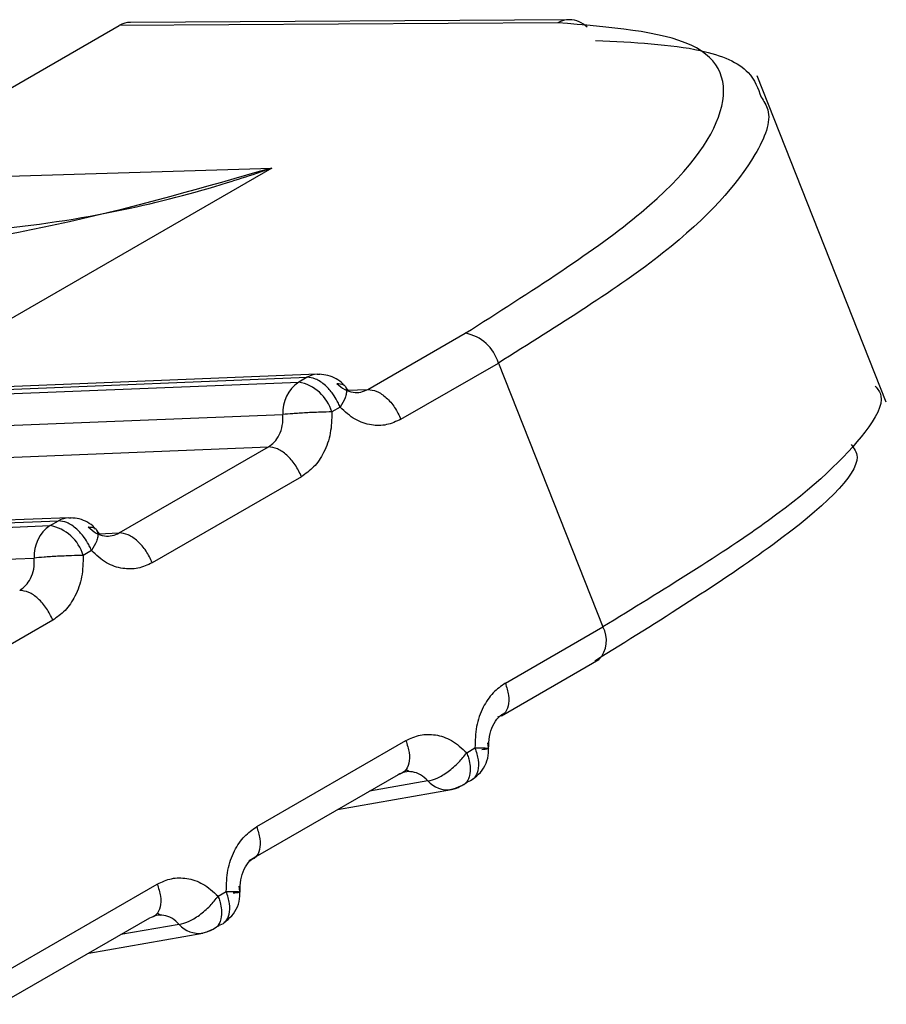
# Model space of a CAD drawing. Units: inches. Extents: x 0.4 to 16.6, y 0.2 to 10.8.
# Drawn here: x 3.1 to 3.1, y 2.9 to 2.9 of the extents above; entities that cross this region are included whole.
import ezdxf

# ---------------------------------------------------------------- set-up
doc = ezdxf.new("R2010")
doc.units = ezdxf.units.IN
doc.header["$MEASUREMENT"] = 0

msp = doc.modelspace()

# ---------------------------------------------------------------- linework, layer by layer
at = {"color": 7, "linetype": 'Continuous', "lineweight": 25}
for p, q in [((3.064097688673124, 2.907589939572618), (3.067118422871809, 2.909333771287697)), ((3.072029928224, 2.909363534671356), (3.067118422871809, 2.909333771287697)), ((3.072158778282487, 2.909397956418645), (3.067243250608513, 2.909368168660005)), ((3.075706442606343, 2.905114202945496), (3.074260870784631, 2.908768410693269)), ((3.06409768867312, 2.907589939572631), (3.068826804970613, 2.907736714452475)), ((3.068826804970613, 2.907736714452475), (3.064489749604198, 2.905232987762589)), ((3.069901178768739, 2.905256567027811), (3.070992163141261, 2.905886376829643)), ((3.070271971870238, 2.904922769897332), (3.071362950889048, 2.905552578310892)), ((3.071362950890855, 2.905552578306336), (3.072532009857988, 2.902597357187462)), ((3.06337031849143, 2.905108791961674), (3.06912757832297, 2.905338926288358)), ((3.063463283399602, 2.905162459430378), (3.069220543151617, 2.905392593753878)), ((3.069336054164522, 2.905426708572401), (3.063578790503405, 2.905196574092644)), ((3.069220543151741, 2.90539259375395), (3.06912757832297, 2.905338926288358)), ((3.069682369830894, 2.905247005393427), (3.069651763685033, 2.905283918394614)), ((3.06966934283573, 2.905247299875052), (3.069901178768739, 2.905256567027811)), ((3.069591335323428, 2.905058797741217), (3.069498370413233, 2.905005130272863)), ((3.063193899874251, 2.904745933332419), (3.068951169740674, 2.904976068060222)), ((3.063017494024631, 2.904383078645383), (3.068787626577389, 2.904613727531958)), ((3.06711729112123, 2.903649463961739), (3.06878762657351, 2.904613727529762)), ((3.069158422053901, 2.904279931649774), (3.067488090899504, 2.903315670562873)), ((3.060679398131773, 2.903555357612795), (3.066436657883791, 2.903785491936295)), ((3.066552168896694, 2.90381960675482), (3.060794903520808, 2.903589472206517)), ((3.06634369172429, 2.903731824323854), (3.066436658046271, 2.903785491942782)), ((3.060586433223602, 2.903501690144093), (3.06634369172429, 2.903731824323854)), ((3.066898484563063, 2.903639903575851), (3.066867878417199, 2.90367681657704)), ((3.066885457662929, 2.903640198061267), (3.06711729349131, 2.903649465209845)), ((3.066807450055601, 2.903451695923638), (3.066714485145406, 2.903398028455282)), ((3.060410014606423, 2.90313883151484), (3.066167284472846, 2.903368966242642)), ((3.066374536786072, 2.902672829832194), (3.064704205631678, 2.901708568745291)), ((3.071441035149316, 2.901967551256482), (3.072532009859791, 2.902597357182897)), ((3.071398313207188, 2.901601111293163), (3.072489292256037, 2.902230919724067)), ((3.068657149882287, 2.900360449436885), (3.070327481036681, 2.901324710523788)), ((3.071008121880587, 2.901188685163021), (3.071101086790783, 2.901242352631376)), ((3.07024006024842, 2.900942187305733), (3.068569724796139, 2.899977923737709)), ((3.070329169121971, 2.9009995632834), (3.070367403998952, 2.900976592650164)), ((3.070574266718161, 2.900873101833608), (3.069920929393211, 2.900757957092163)), ((3.069562107546948, 2.900550813770567), (3.070836898573591, 2.900775484055818)), ((3.065873264614459, 2.898753347619304), (3.067543595768853, 2.899717608706207)), ((3.068224236612759, 2.899581583345441), (3.068317201522954, 2.899635250813795)), ((3.067545283854142, 2.899392461465819), (3.067583518731122, 2.899369490832582)), ((3.067456174980591, 2.899335085488152), (3.065785839528311, 2.898370821920129)), ((3.067790381450333, 2.89926600001603), (3.067137044125388, 2.899150855274584)), ((3.066778222279123, 2.898943711952988), (3.068053013305763, 2.899168382238239))]:
    msp.add_line(p, q, dxfattribs=at)
at = {"color": 7, "linetype": 'Continuous', "lineweight": 25, "flags": 128}
for points in [[(3.06933605416453, 2.905426708572403), (3.069350000228717, 2.905426861197967), (3.069363907303681, 2.905426208362435)], [(3.066552168896702, 2.903819606754821), (3.066566114960891, 2.903819759380383), (3.066580022035871, 2.903819106544851)], [(3.070920699936899, 2.900806160017212), (3.070878904396823, 2.900786694916828), (3.070836898573598, 2.90077548405582)], [(3.068136814669073, 2.899199058199634), (3.068095019128996, 2.89917959309925), (3.068053013305772, 2.899168382238239)]]:
    msp.add_lwpolyline(points, dxfattribs=at)
at = {"color": 7, "linetype": 'Continuous', "lineweight": 25}
for centre, radius, start, end in [((3.072161033699144, 2.909131142313656), 0.0002668236374951475, 90.48431764059121, 119.4297662467717), ((3.072155280993861, 2.909112579983254), 0.0002853978642261996, 44.97245599473727, 89.29787528840916), ((3.070907457139544, 2.905419442707713), 0.0004745520304034929, 16.29303543293711, 79.71829836119853), ((3.06935382740186, 2.905004620585231), 0.0004036693558365941, 124.0890814220919, 184.0579264813067), ((3.069042876497416, 2.904871994279625), 0.0004745523153786747, 16.29307607361751, 79.71830590010741), ((3.06934698322641, 2.905177088763482), 0.0002498589470066183, 92.50697034238611, 120.4008006144265), ((3.066563097958602, 2.903569986945852), 0.000249858947055802, 92.50697034627532, 120.4008006123016), ((3.066569922210089, 2.903397529851154), 0.0004036496341918551, 124.087789197194, 184.057833846761), ((3.066258992503788, 2.903264893334245), 0.0004745508476555357, 16.29301815669711, 79.71859341318658), ((3.072264793757348, 2.902442803596897), 0.0003086978319964002, 316.6558038277718, 30.04441245641172), ((3.070796266714187, 2.901068270278131), 0.0002955921514087503, 221.3199037750076, 277.9008474115548), ((3.068012381446368, 2.899461168460565), 0.0002955921514225518, 221.3199037758515, 277.9008474098972)]:
    msp.add_arc(centre, radius, start, end, dxfattribs=at)
msp.add_ellipse((3.067259741679542, 2.908974560578528), major_axis=(-4.001941355857853e-05, 0.0003923407040056226), ratio=0.7900559142513598, start_param=6.207577183813302, end_param=6.623970602609234, dxfattribs=at)
for points, knots in [([(3.070992163024899, 2.905886376824992), (3.071723917197338, 2.90635147810799), (3.073187784198032, 2.907281908634806), (3.074033055210252, 2.908428350534142), (3.07376662303601, 2.909220689094066), (3.072608772818969, 2.909315923805576), (3.072029928015815, 2.909363534556109)], [0, 0, 0, 0, 0.2499228225656462, 0.4999681401950733, 0.750018750957803, 1, 1, 1, 1]), ([(3.072451708448974, 2.909166086094051), (3.072875867254076, 2.909144990255019), (3.073620027324916, 2.909107978926053), (3.074188156790882, 2.908859970190589), (3.074269725011255, 2.908628642410172), (3.07430375754516, 2.908532126015744)], [0, 0, 0, 0, 0.4358121325127585, 0.7646051042740121, 0.9999999999999999, 0.9999999999999999, 0.9999999999999999, 0.9999999999999999]), ([(3.07430375754516, 2.908532126015744), (3.074333828243647, 2.90848641523184), (3.07444458601765, 2.908318051178859), (3.074222622014915, 2.907766115315885), (3.07340224807726, 2.906828078796172), (3.072034963542528, 2.905972895750388), (3.071362955222874, 2.905552580807159)], [0, 0, 0, 0, 0.07722717937188898, 0.2844466843268709, 0.6483118406791669, 1, 1, 1, 1]), ([(3.059928170839194, 2.908360159015083), (3.060345180983684, 2.908090944515489), (3.06128898813977, 2.907481639023532), (3.0632901112351, 2.907003017670936), (3.065322201000725, 2.906963551236991), (3.06706547717912, 2.907226450985161), (3.068059070996527, 2.907484689897515), (3.068606525775915, 2.907660401768142), (3.068770960320158, 2.907717367842363), (3.068826804971627, 2.907736714449702)], [0, 0, 0, 0, 0.1690421221293012, 0.382588209551997, 0.6533733092732101, 0.8160916187876225, 0.9443139488417116, 0.9810881093570981, 1, 1, 1, 1]), ([(3.068826805380333, 2.907736713941576), (3.067319205443301, 2.90730494998848), (3.065061772402478, 2.906658440135558), (3.061961182215005, 2.906884108538951), (3.060675887652664, 2.907507302672235), (3.060039065560086, 2.907816075309784)], [0, 0, 0, 0, 0.5035749176721208, 0.7540373475476577, 1, 1, 1, 1]), ([(3.069591335323423, 2.905058797741218), (3.069591332074622, 2.905058805845054), (3.069591321138809, 2.905058833123447), (3.069591281849181, 2.905058932162708), (3.069591135945569, 2.905059299574993), (3.069590566234977, 2.905060733620896), (3.06958829485334, 2.905066395335915), (3.069578940270204, 2.905088843114432), (3.069555294622416, 2.905138085058177), (3.069505378503668, 2.905218085433747), (3.069439120154704, 2.905292348618633), (3.069371501120451, 2.905344664198162), (3.069300633765099, 2.905384850906284), (3.069251734624175, 2.90538957828417), (3.069220543151594, 2.905392593753869)], [0, 0, 0, 0, 4.465777752991852e-05, 0.0001503229205006217, 0.000544676082949284, 0.002065474279186545, 0.008035420361594887, 0.03168755480098655, 0.125767701970702, 0.2820295287227563, 0.5001197719185977, 0.6330134304196816, 0.7659089442799687, 1, 1, 1, 1]), ([(3.069637691047693, 2.905300890909914), (3.069632914775399, 2.905306895474942), (3.069607919190179, 2.905338319063805), (3.069545869863909, 2.905378991553706), (3.069456513310699, 2.905418184547198), (3.069391459077262, 2.905423611022024), (3.069359216603192, 2.905426300516076)], [0, 0, 0, 0, 0.07279963783264433, 0.3809811164920429, 0.6931990549018885, 1, 1, 1, 1]), ([(3.069554427261041, 2.905324308798995), (3.069581168510479, 2.905323043145998), (3.069622281165282, 2.905321097299943), (3.069652023383382, 2.905290276982282), (3.069664008640395, 2.905256769837548), (3.069662668452299, 2.905213724921289), (3.06964610588939, 2.905149761307677), (3.069612927131197, 2.905094641684298), (3.069591346239586, 2.905058789510119)], [0, 0, 0, 0, 0.2396914067960816, 0.3685074659480144, 0.4999919434786207, 0.6314776572898296, 0.7602972152288537, 1, 1, 1, 1]), ([(3.069554433474406, 2.905324318243247), (3.069582953512634, 2.905299117304974), (3.069638287829291, 2.905250222675613), (3.069733392887062, 2.905220481643692), (3.069823379847026, 2.905220780856999), (3.069875853581144, 2.905244917740037), (3.069901177056358, 2.905256566039318)], [0, 0, 0, 0, 0.274560547528181, 0.5326998567527306, 0.7744840577082709, 1, 1, 1, 1]), ([(3.075582393963443, 2.905294987041019), (3.075609744121595, 2.905260552502818), (3.075703466833648, 2.905142553246996), (3.075443773722049, 2.904683751808564), (3.074579564284846, 2.903849647429814), (3.073206576628019, 2.903009924085959), (3.072532014199159, 2.902597359693566)], [0, 0, 0, 0, 0.08471650807913064, 0.2903040212332187, 0.651319339391213, 1, 1, 1, 1]), ([(3.069498370412924, 2.905005130275074), (3.069456399488089, 2.90500427486851), (3.069390142366879, 2.905002924486628), (3.06928857155424, 2.904998964588638), (3.069208135100881, 2.904994910289882), (3.069131979128729, 2.904990629158956), (3.069038064837144, 2.90498428508181), (3.068985482968181, 2.904979304849667), (3.068951170038141, 2.904976054939374)], [0, 0, 0, 0, 0.239695168582972, 0.3783931829307908, 0.4999918846064185, 0.6346661407625682, 0.761597002915657, 1, 1, 1, 1]), ([(3.069498370412923, 2.905005130275073), (3.069496624361467, 2.904924209250847), (3.069493145298562, 2.904762971543501), (3.069415671855449, 2.904550721317712), (3.069303420470258, 2.904381592525695), (3.069205965770493, 2.904313265365391), (3.069158422050959, 2.904279931648764)], [0, 0, 0, 0, 0.2657296467368194, 0.5294747492885655, 0.7704521115225691, 1, 1, 1, 1]), ([(3.070271976170403, 2.904922772380444), (3.070219112983927, 2.904898551964945), (3.070113706571987, 2.904850257731026), (3.069935927041985, 2.904851609194545), (3.069752048541901, 2.904910581145272), (3.069645885427933, 2.905008489304753), (3.069591335322137, 2.90505879774295)], [0, 0, 0, 0, 0.2360069764189496, 0.4705854912628482, 0.7279693823797454, 1, 1, 1, 1]), ([(3.068787627100684, 2.904613727552875), (3.068810883047163, 2.904630122552425), (3.068859073702242, 2.904664096046863), (3.06891357465451, 2.904747202598017), (3.068950955589141, 2.904853423890818), (3.068951097099978, 2.904934345944325), (3.068951170037758, 2.904976054940381)], [0, 0, 0, 0, 0.2255011759728576, 0.4672804609742708, 0.7254246995856197, 1, 1, 1, 1]), ([(3.075314429008219, 2.904639699050594), (3.07534543595076, 2.904597102452767), (3.075492283242566, 2.904395367147107), (3.074597252254834, 2.903556169801446), (3.073162045309926, 2.902661883784392), (3.07244459234259, 2.902214834556503)], [0, 0, 0, 0, 0.1180591436805232, 0.5591220578849022, 1, 1, 1, 1]), ([(3.066807450055596, 2.903451695923638), (3.066807446806795, 2.903451704027474), (3.066807435870979, 2.903451731305865), (3.066807396581355, 2.903451830345128), (3.066807250677737, 2.903452197757411), (3.066806680967153, 2.903453631803318), (3.066804409585505, 2.903459293518329), (3.066795055002389, 2.903481741296857), (3.066771409354581, 2.90353098324059), (3.066721493235844, 2.903610983616168), (3.066655234886875, 2.903685246801052), (3.066587615852624, 2.903737562380581), (3.06651674849727, 2.903777749088704), (3.066467849356347, 2.903782476466589), (3.066436657883767, 2.903785491936287)], [0, 0, 0, 0, 4.465777618002735e-05, 0.0001503229191203814, 0.0005446760812641441, 0.00206547427714356, 0.008035420358845803, 0.0316875547971146, 0.1257677019658036, 0.282029528718539, 0.5001197719166975, 0.6330134304159036, 0.7659089442743247, 1, 1, 1, 1]), ([(3.066853805779863, 2.903693789092332), (3.066849029507565, 2.903699793657367), (3.066824033922336, 2.90373121724624), (3.066761984596047, 2.903771889736146), (3.066672628042817, 2.903811082729634), (3.066607573809368, 2.903816509204451), (3.066575331335292, 2.903819198698498)], [0, 0, 0, 0, 0.07279963788324419, 0.3809811165294475, 0.6931990549232734, 1, 1, 1, 1]), ([(3.066770541993183, 2.903717206981411), (3.066797283242625, 2.90371594132842), (3.066838395897434, 2.903713995482371), (3.066868138115545, 2.903683175164715), (3.066880123372564, 2.903649668019982), (3.066878783184473, 2.903606623103722), (3.066862220621566, 2.903542659490105), (3.066829041863371, 2.90348753986672), (3.066807460971759, 2.903451687692538)], [0, 0, 0, 0, 0.2396914067869662, 0.3685074659387527, 0.4999919434704804, 0.6314776572838503, 0.7602972152252786, 1, 1, 1, 1]), ([(3.066770548197737, 2.903717216424458), (3.066799068235958, 2.903692015486338), (3.066854402552594, 2.903643120857283), (3.066949507610163, 2.903613379825673), (3.067039494569856, 2.903613679039128), (3.067091968303803, 2.903637815922105), (3.06711729177893, 2.903649464221353)], [0, 0, 0, 0, 0.274560547674114, 0.5326998569495962, 0.7744840578566264, 1, 1, 1, 1]), ([(3.06748809090178, 2.90331567056487), (3.067435227682537, 2.903291450136005), (3.06732982120414, 2.903243155874919), (3.067152041614051, 2.903244507399084), (3.066968163163254, 2.903303479407924), (3.066862000113536, 2.903401387522663), (3.06680745005431, 2.903451695925369)], [0, 0, 0, 0, 0.2360071180575663, 0.4705857786916599, 0.7279695976674235, 1, 1, 1, 1]), ([(3.066003741832857, 2.903006625735296), (3.06602699777932, 2.903023020734833), (3.066075188434376, 2.903056994229252), (3.066129689386644, 2.903140100780369), (3.066167070321302, 2.903246322073181), (3.066167211832147, 2.903327244126721), (3.066167284769931, 2.903368953122801)], [0, 0, 0, 0, 0.2255011758137971, 0.4672804607644901, 0.7254246994290297, 1, 1, 1, 1]), ([(3.066714485145095, 2.903398028457494), (3.066672514220261, 2.903397173050928), (3.066606257099055, 2.903395822669043), (3.066504686286417, 2.903391862771065), (3.066424249833065, 2.903387808472303), (3.06634809386092, 2.903383527341366), (3.066254179569333, 2.903377183264224), (3.066201597700362, 2.903372203032084), (3.066167284770315, 2.903368953121793)], [0, 0, 0, 0, 0.2396951685857253, 0.3783931829050704, 0.4999918846098983, 0.6346661407232818, 0.7615970028625555, 0.9999999999999999, 0.9999999999999999, 0.9999999999999999, 0.9999999999999999]), ([(3.066714485145094, 2.903398028457493), (3.066712739093638, 2.903317107433257), (3.06670926003073, 2.903155869725886), (3.066631786587601, 2.902943619500089), (3.066519535202405, 2.902774490708091), (3.066422080502654, 2.902706163547802), (3.066374536783131, 2.902672829831185)], [0, 0, 0, 0, 0.2657296467740161, 0.5294747493625664, 0.7704521115744678, 1, 1, 1, 1]), ([(3.071441035152258, 2.901967551257489), (3.0713934914749, 2.901934217573996), (3.071296036833966, 2.901865890462246), (3.071183785431065, 2.901696761753221), (3.071106311917443, 2.901484511493948), (3.071102832846552, 2.901323273697733), (3.071101086791093, 2.901242352629165)], [0, 0, 0, 0, 0.2295476819660329, 0.4705249607579435, 0.7342702085893293, 1, 1, 1, 1]), ([(3.071254256449171, 2.901233203248213), (3.071255090418282, 2.901280065297916), (3.071256738820092, 2.901372691615398), (3.071298519353444, 2.901493528771994), (3.071360954117062, 2.90159021524021), (3.071416559364903, 2.901625156024002), (3.071444045488036, 2.901642427535647)], [0, 0, 0, 0, 0.2589330520953807, 0.5118003852129794, 0.7586789872167989, 1, 1, 1, 1]), ([(3.070327481034407, 2.901324710521791), (3.070380344253662, 2.901348930950659), (3.070485750732086, 2.901397225211752), (3.070663530322198, 2.901395873687565), (3.070847408772977, 2.9013369016787), (3.070953571822669, 2.901238993563981), (3.071008121881878, 2.901188685161288)], [0, 0, 0, 0, 0.2360071181113145, 0.4705857788035185, 0.7279695977517222, 1, 1, 1, 1]), ([(3.071101086790568, 2.901242352631904), (3.071115749046728, 2.901196389692034), (3.071145073559047, 2.901104463812294), (3.071138936504437, 2.900986102990812), (3.071110991574462, 2.90092445050859), (3.071071300636301, 2.900879803773657), (3.071040007121203, 2.900868957577428), (3.071013665001098, 2.900859827513167)], [0, 0, 0, 0, 0.2498187694548308, 0.4996375389090941, 0.7212756119459008, 0.76537658733417, 1, 1, 1, 1]), ([(3.07107478242529, 2.900893743542071), (3.071105569913933, 2.900917033793169), (3.071168623695893, 2.900964732987849), (3.071230154601007, 2.901068895915003), (3.071261067286178, 2.901185410473303), (3.071251142446459, 2.901262502096229), (3.071246294986907, 2.901300154948516)], [0, 0, 0, 0, 0.2440616810994399, 0.4998462915645017, 0.7557164709991196, 1, 1, 1, 1]), ([(3.071101090222707, 2.901242352994103), (3.071136787480256, 2.90124252309162), (3.071191668931678, 2.901242784601866), (3.071234397850859, 2.901240605952852), (3.07125378557053, 2.901238030895354), (3.071256431713498, 2.901234553245266), (3.071240984935148, 2.901229238186657), (3.071202529806456, 2.901224467553435), (3.07117751711308, 2.901221364550272)], [0, 0, 0, 0, 0.2397027805652397, 0.3685223294598439, 0.5000080341737192, 0.6314925059704113, 0.7603085656184128, 1, 1, 1, 1]), ([(3.070574270284385, 2.900873110806646), (3.070607066160337, 2.90088070798106), (3.07065748734691, 2.900892388063919), (3.070737292122311, 2.900934858240954), (3.070800515578903, 2.900976363514275), (3.070862375913531, 2.901025844492169), (3.070937444481823, 2.901096029972061), (3.070980264917448, 2.901152174947123), (3.071008117170824, 2.901188694054144)], [0, 0, 0, 0, 0.2396914067053235, 0.3685074658474693, 0.4999919433875201, 0.6314776572214436, 0.7602972151888678, 1, 1, 1, 1]), ([(3.071008121880562, 2.901188685163072), (3.071008125128351, 2.901188677061197), (3.071008136061856, 2.901188649786671), (3.071008175328129, 2.901188550752995), (3.071008320967664, 2.901188183326219), (3.071008886859008, 2.901186748899212), (3.071011099999019, 2.901181081032461), (3.071019545853486, 2.901158536665239), (3.071035198228435, 2.901108444689133), (3.071050042221979, 2.901024714480251), (3.071045546785006, 2.900942926858328), (3.071023016458826, 2.900881024243834), (3.07098687178962, 2.900829457259449), (3.070946470716277, 2.900815233181484), (3.070920699936921, 2.900806160017221)], [0, 0, 0, 0, 4.464686398324674e-05, 0.0001503012639977789, 0.0005446334570319274, 0.002065391780099623, 0.008035266380014429, 0.03168729092257234, 0.1257673506971467, 0.2820292654802292, 0.5001197699435114, 0.6330134289571913, 0.765908943329982, 1, 1, 1, 1]), ([(3.070574263484989, 2.900873101300326), (3.070547642080047, 2.900898505171612), (3.070495991920401, 2.900947793104028), (3.070404667697785, 2.900977935262656), (3.070317298071681, 2.900977912208877), (3.07026519868239, 2.900953814242316), (3.070240056165332, 2.900942184863477)], [0, 0, 0, 0, 0.274568135928264, 0.5327099785238973, 0.77449164959952, 1, 1, 1, 1]), ([(3.070789997965075, 2.900771336060533), (3.070831748380844, 2.90077774053516), (3.070914082865871, 2.900790370567951), (3.070983311574727, 2.90083854341847), (3.071017435583809, 2.900862288636542)], [0, 0, 0, 0, 0.507082976904231, 1, 1, 1, 1]), ([(3.068317201523264, 2.899635250811586), (3.068318947574718, 2.899716171835799), (3.068322426637621, 2.899877409543122), (3.068399900080713, 2.900089659768903), (3.068512151465901, 2.900258788560943), (3.068609606165683, 2.900327115721258), (3.068657149885229, 2.900360449437893)], [0, 0, 0, 0, 0.2657296466946473, 0.5294747492096139, 0.7704521114657932, 0.9999999999999999, 0.9999999999999999, 0.9999999999999999, 0.9999999999999999]), ([(3.068470371181582, 2.89962610143048), (3.06847120515063, 2.899672963479905), (3.068472853552316, 2.899765589796823), (3.068514634085168, 2.899886426952609), (3.068577068848092, 2.899983113420138), (3.06863267409533, 2.900018054203689), (3.068660160218164, 2.900035325715215)], [0, 0, 0, 0, 0.2589330521727607, 0.5118003852930167, 0.7586789872597784, 1, 1, 1, 1]), ([(3.067543595766579, 2.899717608704209), (3.067596458985834, 2.899741829133077), (3.067701865464257, 2.899790123394172), (3.067879645054368, 2.899788771869984), (3.068063523505147, 2.89972979986112), (3.068169686554841, 2.8996318917464), (3.068224236614049, 2.899581583343709)], [0, 0, 0, 0, 0.2360071181094319, 0.4705857788003689, 0.7279695977499225, 0.9999999999999999, 0.9999999999999999, 0.9999999999999999, 0.9999999999999999]), ([(3.068229779733272, 2.899252725695588), (3.068256121853375, 2.899261855759847), (3.068287415368489, 2.899272701956081), (3.068327106306647, 2.899317348691028), (3.068355051236609, 2.899379001173255), (3.068361188291217, 2.899497361994711), (3.068331863778899, 2.899589287874452), (3.06831720152274, 2.899635250814323)], [0, 0, 0, 0, 0.2346234126493004, 0.2787243882080452, 0.5003624610922653, 0.7501812305461195, 1, 1, 1, 1]), ([(3.068290897157463, 2.899286641724491), (3.068321684646105, 2.899309931975588), (3.068384738428065, 2.899357631170268), (3.068446269333179, 2.899461794097423), (3.068477182018349, 2.899578308655723), (3.06846725717863, 2.899655400278649), (3.068462409719078, 2.899693053130937)], [0, 0, 0, 0, 0.2440616810995337, 0.4998462915646237, 0.7557164709990241, 1, 1, 1, 1]), ([(3.068317204954878, 2.899635251176523), (3.068352902212427, 2.899635421274046), (3.068407783663848, 2.899635682784303), (3.068450512583027, 2.899633504135297), (3.068469900302699, 2.899630929077803), (3.068472546445668, 2.899627451427719), (3.068457099667319, 2.899622136369113), (3.068418644538631, 2.899617365735896), (3.068393631845256, 2.899614262732736)], [0, 0, 0, 0, 0.2397027805656804, 0.3685223294604278, 0.5000080341746878, 0.6314925059720731, 0.7603085656208938, 1, 1, 1, 1]), ([(3.067790385016558, 2.899266008989065), (3.06782318089251, 2.899273606163479), (3.067873602079081, 2.899285286246337), (3.067953406854483, 2.899327756423373), (3.068016630311075, 2.899369261696695), (3.068078490645702, 2.899418742674588), (3.068153559213996, 2.899488928154481), (3.068196379649619, 2.899545073129544), (3.068224231902996, 2.899581592236566)], [0, 0, 0, 0, 0.2396914067039779, 0.3685074658457513, 0.4999919433853917, 0.6314776572188439, 0.7602972151858548, 1, 1, 1, 1]), ([(3.068224236612735, 2.899581583345491), (3.068224239860525, 2.899581575243613), (3.068224250794032, 2.899581547969079), (3.068224290060312, 2.89958144893539), (3.068224435699854, 2.89958108150859), (3.06822500159122, 2.899579647081542), (3.068227214731253, 2.899573979214718), (3.068235660585754, 2.899551434847413), (3.068251312960676, 2.89950134287127), (3.068266156954156, 2.89941761266249), (3.068261661517157, 2.899335825040688), (3.068239131190996, 2.899273922426249), (3.068202986521789, 2.899222355441865), (3.068162585448448, 2.899208131363903), (3.068136814669094, 2.899199058199644)], [0, 0, 0, 0, 4.464688441930309e-05, 0.0001503013035485233, 0.0005446335335498854, 0.002065391927215855, 0.008035266653559255, 0.03168729139062156, 0.1257673513197518, 0.2820292659466888, 0.5001197699471985, 0.6330134289666961, 0.7659089433453087, 0.9999999999999999, 0.9999999999999999, 0.9999999999999999, 0.9999999999999999]), ([(3.067790378217162, 2.899265999482747), (3.067763756812257, 2.899291403354005), (3.067712106652661, 2.899340691286386), (3.067620782430095, 2.899370833445053), (3.067533412803945, 2.899370810391324), (3.0674813134146, 2.899346712424748), (3.067456170897504, 2.899335083045896)], [0, 0, 0, 0, 0.2745681355985863, 0.5327099780875701, 0.7744916492716262, 1, 1, 1, 1]), ([(3.068006112697247, 2.899164234242952), (3.068047863113015, 2.899170638717578), (3.068130197598042, 2.899183268750369), (3.068199426306898, 2.899231441600888), (3.06823355031598, 2.899255186818959)], [0, 0, 0, 0, 0.5070829769041026, 1, 1, 1, 1])]:
    msp.add_open_spline(points, degree=3, knots=knots, dxfattribs=at)
for points in [[(3.069901180888377, 2.905256568251685), (3.069934320668653, 2.905252720322121), (3.070000600229204, 2.905245024462994), (3.070109047962365, 2.905169482687863), (3.070207575058599, 2.905058702392768), (3.070250509133127, 2.904968082384559), (3.070271976170391, 2.904922772380456)], [(3.069158422050953, 2.904279931648765), (3.069136955475616, 2.90432524195623), (3.069094022324942, 2.904415862571159), (3.068995496580372, 2.904526643733381), (3.06888705020288, 2.904602186314583), (3.068820771579141, 2.904609882649312), (3.068787632267271, 2.904613730816678)], [(3.067488090901771, 2.903315670564882), (3.067466623863798, 2.903360980569927), (3.067423689787853, 2.903451600580016), (3.067325162688489, 2.90356238087607), (3.067216714952533, 2.903637922649815), (3.067150435391477, 2.903645618505752), (3.067117295610949, 2.903649466433722)], [(3.066374536783125, 2.902672829831183), (3.066353070207787, 2.902718140138648), (3.066310137057112, 2.902808760753579), (3.066211611312542, 2.9029195419158), (3.066103164935051, 2.902995084497002), (3.066036886311311, 2.903002780831733), (3.066003746999441, 2.903006628999099)], [(3.07144103515262, 2.901967551256563), (3.07145570216731, 2.901921517845686), (3.071485036196691, 2.901829451023934), (3.071478571896219, 2.901707504616108), (3.071436233393835, 2.901615926699865), (3.071381147384092, 2.9015953237466), (3.071353604379221, 2.901585022269967)], [(3.070327481034408, 2.901324710521775), (3.070342148520145, 2.901278677413114), (3.07037148349162, 2.901186611195791), (3.070365020663467, 2.901064665665012), (3.070322683673006, 2.900973088573362), (3.070267598686712, 2.900952486111119), (3.070240056193564, 2.900942184879997)], [(3.068657149885223, 2.900360449437891), (3.068671816900077, 2.900314416025929), (3.068701150929784, 2.900222349202003), (3.06869468662733, 2.900100402792342), (3.068652348121364, 2.900008824876536), (3.068597262108664, 2.899988221926035), (3.068569719102313, 2.899977920450786)], [(3.067543595766142, 2.899717608705301), (3.067558263252002, 2.89967157559654), (3.067587598223723, 2.899579509379018), (3.067581135395764, 2.899457563847847), (3.067538798405331, 2.899365986755876), (3.067483713418935, 2.899345384293569), (3.067456170925737, 2.899335083062416)]]:
    msp.add_open_spline(points, degree=3, dxfattribs=at)

doc.saveas('drawing.dxf')
